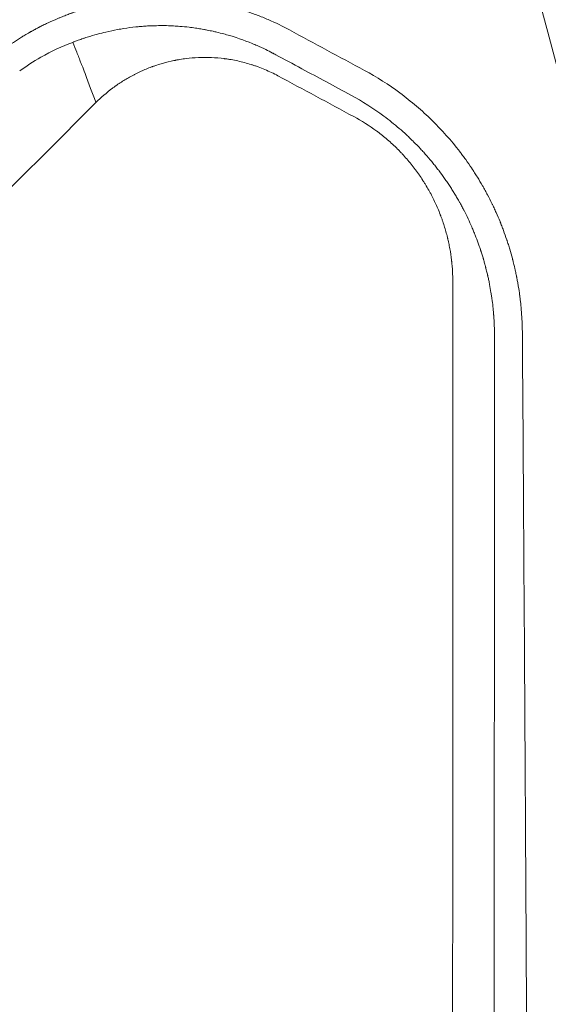
# Model space of a CAD drawing. Units: millimetres. Extents: x -7986 to 9142, y -6112 to 7793.
# Drawn here: x 950 to 1022, y -2762 to -2628 of the extents above; entities that cross this region are included whole.
import ezdxf

# ---------------------------------------------------------------- set-up
doc = ezdxf.new("R2010")
doc.units = ezdxf.units.MM
doc.header["$LTSCALE"] = 20
doc.layers.add('2d', color=230, linetype='Continuous')

msp = doc.modelspace()

# ---------------------------------------------------------------- linework, layer by layer
at = {"layer": '2d', "lineweight": 0}
msp.add_line((983.77, -2635.42, 3389.09), (983.77, -2635.42, 3389.09), dxfattribs=at)
for points, knots in [([(945.01, -2344.05, 3389.09), (951.18, -2367.06, 3389.09), (957.68, -2391.32, 3389.09), (971.25, -2441.92, 3389.09), (978.31, -2468.26, 3389.09), (992.85, -2522.51, 3389.09), (1000.34, -2550.43, 3389.09), (1015.59, -2607.35, 3389.09), (1023.36, -2636.34, 3389.09), (1039.04, -2694.87, 3389.09), (1046.96, -2724.41, 3389.09), (1054.87, -2753.94, 3389.09)], [5.6055461, 5.6055461, 5.6055461, 5.6055461, 5.7410739, 5.7410739, 5.8766018, 5.8766018, 6.0121296, 6.0121296, 6.1476575, 6.1476575, 6.2831853, 6.2831853, 6.2831853, 6.2831853]), ([(986.52, -2629.77, 3389.09), (985.6, -2629.26, 3389.09), (984.64, -2628.79, 3389.09), (983.15, -2628.15, 3389.09), (982.64, -2627.94, 3389.09), (981.88, -2627.65, 3389.09), (981.49, -2627.51, 3389.09), (981.03, -2627.35, 3389.09), (980.8, -2627.27, 3389.09), (980.68, -2627.23, 3389.09), (980.63, -2627.21, 3389.09), (980.6, -2627.2, 3389.09), (980.59, -2627.2, 3389.09), (980.58, -2627.2, 3389.09), (979.66, -2626.89, 3389.09), (978.69, -2626.61, 3389.09), (977.15, -2626.24, 3389.09), (976.63, -2626.13, 3389.09), (975.83, -2625.98, 3389.09), (975.42, -2625.9, 3389.09), (974.95, -2625.82, 3389.09), (974.71, -2625.78, 3389.09), (974.58, -2625.77, 3389.09), (974.53, -2625.76, 3389.09), (974.5, -2625.75, 3389.09), (974.48, -2625.75, 3389.09), (973.94, -2625.67, 3389.09), (973.43, -2625.61, 3389.09), (972.68, -2625.53, 3389.09), (972.31, -2625.49, 3389.09), (971.88, -2625.46, 3389.09), (971.67, -2625.45, 3389.09), (971.58, -2625.44, 3389.09), (971.52, -2625.44, 3389.09), (971.49, -2625.43, 3389.09), (971, -2625.4, 3389.09), (970.53, -2625.38, 3389.09), (969.79, -2625.36, 3389.09), (969.41, -2625.36, 3389.09), (968.95, -2625.36, 3389.09), (968.72, -2625.36, 3389.09), (968.6, -2625.36, 3389.09), (968.54, -2625.36, 3389.09), (968.52, -2625.37, 3389.09), (968.5, -2625.37, 3389.09), (968.49, -2625.37, 3389.09), (968.04, -2625.37, 3389.09), (967.57, -2625.39, 3389.09), (966.84, -2625.43, 3389.09), (966.47, -2625.46, 3389.09), (966.02, -2625.49, 3389.09), (965.79, -2625.52, 3389.09), (965.68, -2625.53, 3389.09), (965.62, -2625.53, 3389.09), (965.6, -2625.53, 3389.09), (965.58, -2625.54, 3389.09), (965.57, -2625.54, 3389.09), (965.16, -2625.58, 3389.09), (964.72, -2625.63, 3389.09), (964.01, -2625.72, 3389.09), (963.77, -2625.76, 3389.09), (963.39, -2625.82, 3389.09), (963.2, -2625.85, 3389.09), (962.97, -2625.89, 3389.09), (962.85, -2625.91, 3389.09), (962.8, -2625.92, 3389.09), (962.77, -2625.92, 3389.09), (962.75, -2625.93, 3389.09), (962.26, -2626.02, 3389.09), (961.8, -2626.11, 3389.09), (961.12, -2626.26, 3389.09), (960.9, -2626.31, 3389.09), (960.62, -2626.37, 3389.09), (960.57, -2626.39, 3389.09), (960.47, -2626.41, 3389.09), (960.32, -2626.45, 3389.09), (960.16, -2626.49, 3389.09), (959.64, -2626.62, 3389.09), (959.19, -2626.75, 3389.09), (958.59, -2626.93, 3389.09), (958.47, -2626.96, 3389.09), (958.19, -2627.05, 3389.09), (958.06, -2627.09, 3389.09), (957.68, -2627.21, 3389.09), (957.46, -2627.29, 3389.09), (957.17, -2627.39, 3389.09), (957.08, -2627.42, 3389.09), (956.96, -2627.46, 3389.09), (956.91, -2627.48, 3389.09), (956.84, -2627.51, 3389.09), (956.79, -2627.53, 3389.09), (956.54, -2627.61, 3389.09), (956.14, -2627.76, 3389.09), (955.69, -2627.94, 3389.09), (955.41, -2628.06, 3389.09), (955.35, -2628.08, 3389.09), (955.23, -2628.13, 3389.09), (955.05, -2628.2, 3389.09), (954.88, -2628.28, 3389.09), (954.3, -2628.52, 3389.09), (953.88, -2628.72, 3389.09), (953.28, -2629, 3389.09), (953.09, -2629.09, 3389.09), (952.82, -2629.23, 3389.09), (952.68, -2629.3, 3389.09), (952.53, -2629.38, 3389.09), (952.46, -2629.42, 3389.09), (952.42, -2629.43, 3389.09), (952.4, -2629.44, 3389.09), (952.39, -2629.45, 3389.09), (952.31, -2629.49, 3389.09), (952.22, -2629.54, 3389.09), (952.07, -2629.62, 3389.09), (952, -2629.66, 3389.09), (951.9, -2629.71, 3389.09), (951.85, -2629.74, 3389.09), (951.82, -2629.75, 3389.09), (951.81, -2629.76, 3389.09), (951.8, -2629.76, 3389.09), (951.65, -2629.85, 3389.09), (951.53, -2629.91, 3389.09), (951.38, -2629.99, 3389.09), (951.34, -2630.02, 3389.09), (951.29, -2630.05, 3389.09), (951.26, -2630.06, 3389.09), (951.24, -2630.08, 3389.09), (951.22, -2630.08, 3389.09), (951.22, -2630.09, 3389.09), (951.22, -2630.09, 3389.09), (951.21, -2630.09, 3389.09), (951.21, -2630.09, 3389.09), (950.95, -2630.24, 3389.09), (950.72, -2630.37, 3389.09), (950.44, -2630.54, 3389.09), (950.35, -2630.59, 3389.09), (950.24, -2630.66, 3389.09), (950.18, -2630.69, 3389.09), (950.13, -2630.73, 3389.09), (950.1, -2630.75, 3389.09), (950.08, -2630.75, 3389.09), (950.08, -2630.76, 3389.09), (950.08, -2630.76, 3389.09), (950.07, -2630.76, 3389.09), (949.71, -2630.99, 3389.09), (949.16, -2631.34, 3389.09), (948.52, -2631.77, 3389.09), (948.2, -2632, 3389.09), (948.04, -2632.11, 3389.09), (947.96, -2632.17, 3389.09), (947.92, -2632.2, 3389.09), (947.9, -2632.21, 3389.09), (947.89, -2632.22, 3389.09), (947.88, -2632.22, 3389.09), (947.88, -2632.22, 3389.09), (947.88, -2632.22, 3389.09), (947.24, -2632.69, 3389.09), (946.75, -2633.06, 3389.09), (946.24, -2633.47, 3389.09), (946.11, -2633.59, 3389.09), (945.95, -2633.71, 3389.09), (945.91, -2633.75, 3389.09), (945.86, -2633.79, 3389.09), (945.84, -2633.81, 3389.09), (945.82, -2633.82, 3389.09), (945.81, -2633.83, 3389.09), (945.81, -2633.83, 3389.09), (945.81, -2633.83, 3389.09), (945.8, -2633.84, 3389.09), (945.8, -2633.84, 3389.09), (945.8, -2633.84, 3389.09), (945.04, -2634.48, 3389.09), (944.4, -2635.07, 3389.09), (943.86, -2635.59, 3389.09)], [0, 0, 0, 0, 0.0625, 0.0625, 0.09375, 0.09375, 0.109375, 0.117188, 0.121094, 0.123047, 0.124023, 0.124512, 0.124512, 0.125, 0.125, 0.1875, 0.1875, 0.21875, 0.21875, 0.234375, 0.242188, 0.246094, 0.248047, 0.249023, 0.249023, 0.25, 0.25, 0.28125, 0.28125, 0.296875, 0.304688, 0.308594, 0.310547, 0.310547, 0.3125, 0.3125, 0.34375, 0.34375, 0.359375, 0.367188, 0.371094, 0.373047, 0.374023, 0.374512, 0.374512, 0.375, 0.375, 0.40625, 0.40625, 0.421875, 0.429688, 0.433594, 0.435547, 0.436523, 0.437012, 0.437012, 0.4375, 0.4375, 0.46875, 0.46875, 0.484375, 0.484375, 0.492188, 0.496094, 0.498047, 0.499023, 0.499023, 0.5, 0.5, 0.53125, 0.53125, 0.546875, 0.546875, 0.550781, 0.550781, 0.554688, 0.5625, 0.5625, 0.59375, 0.59375, 0.601562, 0.601562, 0.609375, 0.609375, 0.625, 0.625, 0.632812, 0.632812, 0.636719, 0.636719, 0.640625, 0.640625, 0.65625, 0.671875, 0.671875, 0.675781, 0.675781, 0.679687, 0.6875, 0.6875, 0.71875, 0.71875, 0.734375, 0.734375, 0.742187, 0.746094, 0.748047, 0.749023, 0.749023, 0.75, 0.75, 0.757812, 0.757812, 0.761719, 0.763672, 0.764648, 0.765137, 0.765137, 0.765625, 0.765625, 0.773437, 0.773437, 0.777344, 0.777344, 0.779297, 0.780273, 0.780762, 0.781006, 0.781128, 0.781128, 0.78125, 0.78125, 0.796875, 0.796875, 0.804687, 0.804687, 0.808594, 0.810547, 0.811523, 0.812012, 0.812256, 0.812256, 0.8125, 0.8125, 0.84375, 0.859375, 0.867188, 0.871094, 0.873047, 0.874023, 0.874512, 0.874756, 0.874878, 0.874878, 0.875, 0.875, 0.90625, 0.90625, 0.921875, 0.921875, 0.929687, 0.929687, 0.933594, 0.935547, 0.936523, 0.937012, 0.937256, 0.937378, 0.937378, 0.9375, 0.9375, 1, 1, 1, 1]), ([(984.67, -2633.14, 3389.09), (984.48, -2633.04, 3389.09), (984.34, -2632.96, 3389.09), (983.94, -2632.76, 3389.09), (983.64, -2632.6, 3389.09), (982.93, -2632.26, 3389.09), (982.53, -2632.08, 3389.09), (981.91, -2631.81, 3389.09), (981.69, -2631.71, 3389.09), (980.32, -2631.15, 3389.09), (979.16, -2630.75, 3389.09), (977.85, -2630.38, 3389.09), (977.73, -2630.35, 3389.09), (977.28, -2630.23, 3389.09), (976.95, -2630.14, 3389.09), (976.47, -2630.03, 3389.09), (976.31, -2629.99, 3389.09), (975.87, -2629.9, 3389.09), (975.6, -2629.84, 3389.09), (975.18, -2629.76, 3389.09), (975.03, -2629.73, 3389.09), (974.75, -2629.68, 3389.09), (974.61, -2629.65, 3389.09), (974.23, -2629.59, 3389.09), (973.98, -2629.55, 3389.09), (973.45, -2629.47, 3389.09), (973.16, -2629.44, 3389.09), (972.46, -2629.35, 3389.09), (972.05, -2629.31, 3389.09), (971.34, -2629.26, 3389.09), (971.05, -2629.24, 3389.09), (970.53, -2629.21, 3389.09), (970.31, -2629.2, 3389.09), (969.35, -2629.17, 3389.09), (968.62, -2629.18, 3389.09), (967.79, -2629.21, 3389.09), (967.69, -2629.21, 3389.09), (967.35, -2629.22, 3389.09), (967.1, -2629.24, 3389.09), (966.74, -2629.26, 3389.09), (966.62, -2629.27, 3389.09), (966.41, -2629.29, 3389.09), (966.32, -2629.3, 3389.09), (966.03, -2629.32, 3389.09), (965.84, -2629.34, 3389.09), (965.1, -2629.42, 3389.09), (964.55, -2629.49, 3389.09), (963.72, -2629.62, 3389.09), (963.44, -2629.67, 3389.09), (962.62, -2629.82, 3389.09), (962.09, -2629.93, 3389.09), (961.18, -2630.14, 3389.09), (960.81, -2630.24, 3389.09), (959.96, -2630.47, 3389.09), (959.5, -2630.61, 3389.09), (958.91, -2630.79, 3389.09), (958.79, -2630.84, 3389.09), (958.6, -2630.9, 3389.09), (958.54, -2630.92, 3389.09), (958.26, -2631.01, 3389.09), (958.02, -2631.1, 3389.09), (957.64, -2631.24, 3389.09), (957.49, -2631.3, 3389.09), (957.24, -2631.39, 3389.09), (957.15, -2631.43, 3389.09), (957.05, -2631.47, 3389.09)], [-38.593922, -38.593922, -38.593922, -38.593922, -38.3815, -38.3815, -37.726081, -37.726081, -36.857204, -36.857204, -36.398564, -36.398564, -33.97421, -33.97421, -33.710555, -33.710555, -33.050839, -33.050839, -32.710698, -32.710698, -32.16994, -32.16994, -31.868447, -31.868447, -31.596482, -31.596482, -31.102658, -31.102658, -30.527554, -30.527554, -29.697437, -29.697437, -29.100252, -29.100252, -28.656302, -28.656302, -27.148339, -27.148339, -26.948363, -26.948363, -26.448225, -26.448225, -26.199326, -26.199326, -26.014854, -26.014854, -25.615273, -25.615273, -24.475877, -24.475877, -23.872416, -23.872416, -22.748477, -22.748477, -21.944695, -21.944695, -20.928597, -20.928597, -20.664005, -20.664005, -20.534577, -20.534577, -20.056397, -20.056397, -19.724582, -19.724582, -19.509348, -19.509348, -19.509348, -19.509348]), ([(957.05, -2631.47, 3389.09), (955.65, -2631.99, 3389.09), (954.19, -2632.65, 3389.09), (951.68, -2634.08, 3389.09), (950.73, -2634.71, 3389.09), (949.84, -2635.35, 3389.09)], [-76.16041, -76.16041, -76.16041, -76.16041, -51.996933, -51.996933, -34.967405, -34.967405, -34.967405, -34.967405]), ([(960.21, -2639.65, 3389.09), (960.22, -2639.64, 3389.09), (960.21, -2639.61, 3389.09), (959.68, -2638.33, 3389.09), (959.29, -2637.16, 3389.09), (958.39, -2634.78, 3389.09), (958.19, -2634.32, 3389.09), (958.09, -2634.07, 3389.09), (958.06, -2633.99, 3389.09), (957.97, -2633.75, 3389.09), (957.94, -2633.65, 3389.09), (957.8, -2633.29, 3389.09), (957.7, -2633.04, 3389.09), (957.43, -2632.38, 3389.09), (957.24, -2631.91, 3389.09), (957.05, -2631.47, 3389.09)], [-291.586408, -291.586408, -291.586408, -291.586408, -291.083636, -291.083636, -252.313892, -252.313892, -227.98969, -227.98969, -214.530955, -214.530955, -191.600897, -191.600897, -141.915964, -141.915964, -50.458755, -50.458755, -50.458755, -50.458755]), ([(984.97, -2636.02, 3389.09), (984.39, -2635.7, 3389.09), (983.8, -2635.42, 3389.09), (982.89, -2635.04, 3389.09), (982.43, -2634.86, 3389.09), (981.89, -2634.66, 3389.09), (981.61, -2634.57, 3389.09), (981.5, -2634.53, 3389.09), (981.42, -2634.51, 3389.09), (981.38, -2634.49, 3389.09), (980.74, -2634.29, 3389.09), (980.14, -2634.13, 3389.09), (979.22, -2633.93, 3389.09), (978.76, -2633.84, 3389.09), (978.21, -2633.75, 3389.09), (977.94, -2633.71, 3389.09), (977.81, -2633.7, 3389.09), (977.75, -2633.69, 3389.09), (977.71, -2633.68, 3389.09), (977.69, -2633.68, 3389.09), (977.08, -2633.6, 3389.09), (976.5, -2633.55, 3389.09), (975.61, -2633.52, 3389.09), (975.17, -2633.51, 3389.09), (974.66, -2633.51, 3389.09), (974.4, -2633.52, 3389.09), (974.27, -2633.53, 3389.09), (974.21, -2633.53, 3389.09), (974.18, -2633.53, 3389.09), (974.16, -2633.53, 3389.09), (973.58, -2633.56, 3389.09), (972.75, -2633.62, 3389.09), (971.78, -2633.76, 3389.09), (971.3, -2633.85, 3389.09), (971.06, -2633.89, 3389.09), (970.96, -2633.91, 3389.09), (970.89, -2633.93, 3389.09), (970.85, -2633.93, 3389.09), (970.3, -2634.05, 3389.09), (969.53, -2634.24, 3389.09), (968.64, -2634.51, 3389.09), (968.2, -2634.66, 3389.09), (967.99, -2634.73, 3389.09), (967.89, -2634.77, 3389.09), (967.83, -2634.79, 3389.09), (967.8, -2634.8, 3389.09), (967.28, -2634.99, 3389.09), (966.57, -2635.29, 3389.09), (965.76, -2635.67, 3389.09), (965.36, -2635.88, 3389.09), (965.19, -2635.97, 3389.09), (965.07, -2636.03, 3389.09), (965.02, -2636.06, 3389.09), (964.52, -2636.34, 3389.09), (963.87, -2636.72, 3389.09), (963.15, -2637.2, 3389.09), (962.85, -2637.42, 3389.09), (962.65, -2637.57, 3389.09), (962.55, -2637.64, 3389.09), (961.66, -2638.3, 3389.09), (960.92, -2638.95, 3389.09), (960.22, -2639.65, 3389.09)], [0, 0, 0, 0, 0.0625, 0.0625, 0.09375, 0.109375, 0.117187, 0.121094, 0.121094, 0.125, 0.125, 0.1875, 0.1875, 0.21875, 0.234375, 0.242187, 0.246094, 0.248047, 0.248047, 0.25, 0.25, 0.3125, 0.3125, 0.34375, 0.359375, 0.367187, 0.371094, 0.373047, 0.373047, 0.375, 0.375, 0.4375, 0.46875, 0.484375, 0.492187, 0.496094, 0.496094, 0.5, 0.5, 0.5625, 0.59375, 0.609375, 0.617188, 0.621094, 0.621094, 0.625, 0.625, 0.6875, 0.71875, 0.734375, 0.742188, 0.742188, 0.75, 0.75, 0.8125, 0.84375, 0.859375, 0.859375, 0.875, 0.875, 1, 1, 1, 1]), ([(1018.21, -2670.84, 3389.09), (1018.19, -2669.89, 3389.09), (1018.15, -2669, 3389.09), (1018.05, -2667.76, 3389.09), (1018.02, -2667.36, 3389.09), (1017.96, -2666.79, 3389.09), (1017.92, -2666.51, 3389.09), (1017.88, -2666.2, 3389.09), (1017.86, -2666.04, 3389.09), (1017.85, -2665.96, 3389.09), (1017.85, -2665.93, 3389.09), (1017.85, -2665.91, 3389.09), (1017.85, -2665.9, 3389.09), (1017.84, -2665.89, 3389.09), (1017.79, -2665.47, 3389.09), (1017.69, -2664.85, 3389.09), (1017.57, -2664.12, 3389.09), (1017.5, -2663.75, 3389.09), (1017.46, -2663.57, 3389.09), (1017.45, -2663.49, 3389.09), (1017.44, -2663.44, 3389.09), (1017.43, -2663.41, 3389.09), (1017.39, -2663.19, 3389.09), (1017.35, -2662.99, 3389.09), (1017.28, -2662.68, 3389.09), (1017.25, -2662.52, 3389.09), (1017.2, -2662.33, 3389.09), (1017.18, -2662.23, 3389.09), (1017.17, -2662.18, 3389.09), (1017.16, -2662.16, 3389.09), (1017.16, -2662.15, 3389.09), (1017.16, -2662.14, 3389.09), (1017.16, -2662.14, 3389.09), (1017.16, -2662.14, 3389.09), (1017.14, -2662.06, 3389.09), (1017.11, -2661.91, 3389.09), (1017.03, -2661.6, 3389.09), (1017, -2661.48, 3389.09), (1016.95, -2661.27, 3389.09), (1016.93, -2661.2, 3389.09), (1016.9, -2661.09, 3389.09), (1016.89, -2661.03, 3389.09), (1016.87, -2660.96, 3389.09), (1016.86, -2660.92, 3389.09), (1016.85, -2660.9, 3389.09), (1016.85, -2660.89, 3389.09), (1016.85, -2660.89, 3389.09), (1016.85, -2660.88, 3389.09), (1016.74, -2660.46, 3389.09), (1016.56, -2659.84, 3389.09), (1016.33, -2659.1, 3389.09), (1016.22, -2658.73, 3389.09), (1016.16, -2658.55, 3389.09), (1016.13, -2658.47, 3389.09), (1016.11, -2658.41, 3389.09), (1016.1, -2658.39, 3389.09), (1015.94, -2657.91, 3389.09), (1015.79, -2657.48, 3389.09), (1015.56, -2656.85, 3389.09), (1015.48, -2656.65, 3389.09), (1015.36, -2656.35, 3389.09), (1015.31, -2656.2, 3389.09), (1015.24, -2656.03, 3389.09), (1015.2, -2655.95, 3389.09), (1015.19, -2655.91, 3389.09), (1015.18, -2655.89, 3389.09), (1015.18, -2655.88, 3389.09), (1015, -2655.44, 3389.09), (1014.82, -2655.03, 3389.09), (1014.55, -2654.41, 3389.09), (1014.41, -2654.11, 3389.09), (1014.24, -2653.75, 3389.09), (1014.17, -2653.6, 3389.09), (1014.12, -2653.5, 3389.09), (1014.09, -2653.45, 3389.09), (1013.88, -2653.02, 3389.09), (1013.68, -2652.62, 3389.09), (1013.36, -2652.02, 3389.09), (1013.25, -2651.81, 3389.09), (1013.08, -2651.5, 3389.09), (1013.03, -2651.4, 3389.09), (1012.94, -2651.24, 3389.09), (1012.89, -2651.16, 3389.09), (1012.85, -2651.08, 3389.09), (1012.82, -2651.03, 3389.09), (1012.8, -2651, 3389.09), (1012.56, -2650.58, 3389.09), (1012.33, -2650.19, 3389.09), (1011.96, -2649.59, 3389.09), (1011.77, -2649.3, 3389.09), (1011.55, -2648.95, 3389.09), (1011.43, -2648.78, 3389.09), (1011.39, -2648.7, 3389.09), (1011.35, -2648.65, 3389.09), (1011.34, -2648.63, 3389.09), (1011.05, -2648.19, 3389.09), (1010.77, -2647.8, 3389.09), (1010.36, -2647.23, 3389.09), (1010.22, -2647.04, 3389.09), (1010.02, -2646.77, 3389.09), (1009.95, -2646.68, 3389.09), (1009.85, -2646.54, 3389.09), (1009.8, -2646.48, 3389.09), (1009.74, -2646.4, 3389.09), (1009.72, -2646.37, 3389.09), (1009.7, -2646.34, 3389.09), (1009.69, -2646.33, 3389.09), (1008.52, -2644.81, 3389.09), (1007.26, -2643.39, 3389.09), (1005.23, -2641.4, 3389.09), (1004.52, -2640.75, 3389.09), (1003.07, -2639.51, 3389.09), (1002.32, -2638.92, 3389.09), (1000.03, -2637.22, 3389.09), (998.42, -2636.19, 3389.09), (996.72, -2635.28, 3389.09)], [0, 0, 0, 0, 0.0625, 0.0625, 0.09375, 0.09375, 0.109375, 0.117188, 0.121094, 0.123047, 0.124023, 0.124512, 0.124512, 0.125, 0.125, 0.15625, 0.171875, 0.179688, 0.183594, 0.185547, 0.185547, 0.1875, 0.1875, 0.203125, 0.203125, 0.210938, 0.214844, 0.216797, 0.217773, 0.218262, 0.218506, 0.218628, 0.218628, 0.21875, 0.21875, 0.234375, 0.234375, 0.242188, 0.242188, 0.246094, 0.246094, 0.248047, 0.249023, 0.249512, 0.249756, 0.249878, 0.249878, 0.25, 0.25, 0.28125, 0.296875, 0.304688, 0.308594, 0.310547, 0.310547, 0.3125, 0.3125, 0.34375, 0.34375, 0.359375, 0.359375, 0.367188, 0.371094, 0.373047, 0.374023, 0.374023, 0.375, 0.375, 0.40625, 0.40625, 0.421875, 0.429688, 0.433594, 0.433594, 0.4375, 0.4375, 0.46875, 0.46875, 0.484375, 0.484375, 0.492188, 0.492188, 0.496094, 0.498047, 0.498047, 0.5, 0.5, 0.53125, 0.53125, 0.546875, 0.554688, 0.558594, 0.560547, 0.560547, 0.5625, 0.5625, 0.59375, 0.59375, 0.609375, 0.609375, 0.617188, 0.617188, 0.621094, 0.623047, 0.624023, 0.624023, 0.625, 0.625, 0.75, 0.75, 0.8125, 0.8125, 0.875, 0.875, 1, 1, 1, 1]), ([(994.87, -2638.63, 3389.09), (996.45, -2639.49, 3389.09), (997.95, -2640.45, 3389.09), (1000.09, -2642.04, 3389.09), (1000.78, -2642.59, 3389.09), (1001.79, -2643.46, 3389.09), (1002.13, -2643.76, 3389.09), (1002.62, -2644.22, 3389.09), (1002.86, -2644.45, 3389.09), (1003.14, -2644.72, 3389.09), (1003.26, -2644.83, 3389.09), (1003.34, -2644.91, 3389.09), (1003.37, -2644.95, 3389.09), (1003.73, -2645.3, 3389.09), (1004.04, -2645.62, 3389.09), (1004.49, -2646.11, 3389.09), (1004.64, -2646.27, 3389.09), (1004.93, -2646.59, 3389.09), (1005.08, -2646.76, 3389.09), (1005.52, -2647.26, 3389.09), (1005.81, -2647.6, 3389.09), (1006.22, -2648.11, 3389.09), (1006.42, -2648.36, 3389.09), (1006.65, -2648.66, 3389.09), (1006.75, -2648.79, 3389.09), (1006.81, -2648.87, 3389.09), (1006.85, -2648.91, 3389.09), (1007.12, -2649.28, 3389.09), (1007.37, -2649.63, 3389.09), (1007.75, -2650.17, 3389.09), (1007.88, -2650.35, 3389.09), (1008.14, -2650.73, 3389.09), (1008.26, -2650.91, 3389.09), (1008.49, -2651.27, 3389.09), (1008.66, -2651.54, 3389.09), (1008.83, -2651.81, 3389.09), (1008.9, -2651.92, 3389.09), (1008.91, -2651.94, 3389.09), (1008.94, -2651.98, 3389.09), (1008.97, -2652.04, 3389.09), (1009.11, -2652.27, 3389.09), (1009.24, -2652.49, 3389.09), (1009.41, -2652.77, 3389.09), (1009.49, -2652.91, 3389.09), (1009.59, -2653.09, 3389.09), (1009.63, -2653.16, 3389.09), (1009.66, -2653.21, 3389.09), (1009.67, -2653.24, 3389.09), (1009.81, -2653.48, 3389.09), (1009.92, -2653.68, 3389.09), (1010.06, -2653.96, 3389.09), (1010.11, -2654.05, 3389.09), (1010.18, -2654.17, 3389.09), (1010.21, -2654.23, 3389.09), (1010.24, -2654.3, 3389.09), (1010.26, -2654.33, 3389.09), (1010.27, -2654.34, 3389.09), (1010.27, -2654.35, 3389.09), (1010.27, -2654.36, 3389.09), (1010.46, -2654.72, 3389.09), (1010.64, -2655.09, 3389.09), (1011, -2655.85, 3389.09), (1011.17, -2656.22, 3389.09), (1011.41, -2656.78, 3389.09), (1011.53, -2657.06, 3389.09), (1011.66, -2657.38, 3389.09), (1011.72, -2657.52, 3389.09), (1011.76, -2657.61, 3389.09), (1011.77, -2657.66, 3389.09), (1011.93, -2658.06, 3389.09), (1012.07, -2658.42, 3389.09), (1012.27, -2658.99, 3389.09), (1012.37, -2659.27, 3389.09), (1012.49, -2659.61, 3389.09), (1012.55, -2659.79, 3389.09), (1012.57, -2659.86, 3389.09), (1012.59, -2659.91, 3389.09), (1012.6, -2659.94, 3389.09), (1012.66, -2660.15, 3389.09), (1012.75, -2660.43, 3389.09), (1012.85, -2660.76, 3389.09), (1012.9, -2660.92, 3389.09), (1012.92, -2661, 3389.09), (1012.94, -2661.05, 3389.09), (1012.94, -2661.07, 3389.09), (1012.94, -2661.08, 3389.09), (1012.95, -2661.08, 3389.09), (1012.95, -2661.09, 3389.09), (1012.97, -2661.18, 3389.09), (1013.01, -2661.31, 3389.09), (1013.09, -2661.59, 3389.09), (1013.12, -2661.7, 3389.09), (1013.17, -2661.88, 3389.09), (1013.19, -2661.97, 3389.09), (1013.22, -2662.07, 3389.09), (1013.24, -2662.14, 3389.09), (1013.24, -2662.18, 3389.09), (1013.32, -2662.48, 3389.09), (1013.38, -2662.71, 3389.09), (1013.44, -2662.99, 3389.09), (1013.46, -2663.07, 3389.09), (1013.49, -2663.18, 3389.09), (1013.5, -2663.22, 3389.09), (1013.51, -2663.27, 3389.09), (1013.51, -2663.3, 3389.09), (1013.52, -2663.31, 3389.09), (1013.52, -2663.31, 3389.09), (1013.52, -2663.32, 3389.09), (1013.52, -2663.32, 3389.09), (1013.56, -2663.5, 3389.09), (1013.62, -2663.78, 3389.09), (1013.69, -2664.1, 3389.09), (1013.72, -2664.26, 3389.09), (1013.73, -2664.33, 3389.09), (1013.74, -2664.38, 3389.09), (1013.75, -2664.41, 3389.09), (1013.82, -2664.78, 3389.09), (1013.91, -2665.32, 3389.09), (1014.01, -2665.97, 3389.09), (1014.06, -2666.3, 3389.09), (1014.08, -2666.47, 3389.09), (1014.09, -2666.55, 3389.09), (1014.1, -2666.59, 3389.09), (1014.1, -2666.62, 3389.09), (1014.1, -2666.63, 3389.09), (1014.15, -2666.97, 3389.09), (1014.19, -2667.32, 3389.09), (1014.24, -2667.87, 3389.09), (1014.27, -2668.15, 3389.09), (1014.3, -2668.49, 3389.09), (1014.31, -2668.66, 3389.09), (1014.32, -2668.74, 3389.09), (1014.32, -2668.79, 3389.09), (1014.32, -2668.81, 3389.09), (1014.32, -2668.82, 3389.09), (1014.32, -2668.83, 3389.09), (1014.36, -2669.37, 3389.09), (1014.4, -2670.09, 3389.09), (1014.41, -2670.99, 3389.09)], [0, 0, 0, 0, 0.125, 0.125, 0.1875, 0.1875, 0.21875, 0.21875, 0.234375, 0.242188, 0.246094, 0.246094, 0.25, 0.25, 0.28125, 0.28125, 0.296875, 0.296875, 0.3125, 0.3125, 0.34375, 0.34375, 0.359375, 0.367188, 0.371094, 0.371094, 0.375, 0.375, 0.40625, 0.40625, 0.421875, 0.421875, 0.4375, 0.4375, 0.453125, 0.460938, 0.460938, 0.462891, 0.462891, 0.464844, 0.46875, 0.484375, 0.484375, 0.492188, 0.496094, 0.498047, 0.498047, 0.5, 0.5, 0.515625, 0.515625, 0.523438, 0.523438, 0.527344, 0.529297, 0.530273, 0.530762, 0.530762, 0.53125, 0.53125, 0.5625, 0.5625, 0.59375, 0.59375, 0.609375, 0.617188, 0.621094, 0.621094, 0.625, 0.625, 0.65625, 0.65625, 0.671875, 0.679688, 0.683594, 0.685547, 0.685547, 0.6875, 0.6875, 0.703125, 0.710938, 0.714844, 0.716797, 0.717773, 0.718262, 0.718506, 0.718506, 0.71875, 0.71875, 0.734375, 0.734375, 0.742188, 0.742188, 0.746094, 0.748047, 0.748047, 0.75, 0.75, 0.765625, 0.765625, 0.773438, 0.773438, 0.777344, 0.779297, 0.780273, 0.780762, 0.781006, 0.781006, 0.78125, 0.78125, 0.796875, 0.804688, 0.808594, 0.810547, 0.810547, 0.8125, 0.8125, 0.84375, 0.859375, 0.867188, 0.871094, 0.873047, 0.874023, 0.874023, 0.875, 0.875, 0.90625, 0.90625, 0.921875, 0.929688, 0.933594, 0.935547, 0.936523, 0.937012, 0.937012, 0.9375, 0.9375, 1, 1, 1, 1]), ([(960.22, -2639.65, 3389.09), (949.51, -2650.37, 3389.09), (938.86, -2661.04, 3389.09), (925.65, -2674.26, 3389.09), (923.02, -2676.9, 3389.09), (919.73, -2680.19, 3389.09), (918.91, -2681.01, 3389.09), (918.05, -2681.88, 3389.09), (917.82, -2682.1, 3389.09), (917.76, -2682.16, 3389.09), (917.72, -2682.21, 3389.09), (917.61, -2682.32, 3389.09), (917.16, -2682.77, 3389.09), (915.34, -2684.58, 3389.09), (910.86, -2689.07, 3389.09), (906.73, -2693.2, 3389.09), (902.62, -2697.32, 3389.09), (900.57, -2699.38, 3389.09), (898.18, -2701.77, 3389.09), (896.98, -2702.97, 3389.09), (896.38, -2703.56, 3389.09), (896.09, -2703.86, 3389.09), (895.94, -2704.01, 3389.09), (895.86, -2704.09, 3389.09), (895.83, -2704.12, 3389.09), (895.81, -2704.14, 3389.09), (895.8, -2704.15, 3389.09), (884, -2715.96, 3389.09), (872.33, -2727.63, 3389.09), (855.09, -2744.89, 3389.09), (849.39, -2750.6, 3389.09), (840.9, -2759.09, 3389.09), (838.08, -2761.91, 3389.09), (833.88, -2766.12, 3389.09), (831.78, -2768.22, 3389.09), (829.34, -2770.67, 3389.09), (828.12, -2771.89, 3389.09), (827.51, -2772.49, 3389.09), (827.21, -2772.8, 3389.09), (827.05, -2772.95, 3389.09), (826.98, -2773.03, 3389.09), (826.94, -2773.06, 3389.09), (826.92, -2773.08, 3389.09), (826.91, -2773.09, 3389.09), (820.77, -2779.24, 3389.09), (814.7, -2785.31, 3389.09), (805.68, -2794.34, 3389.09), (802.69, -2797.33, 3389.09), (798.22, -2801.8, 3389.09), (795.99, -2804.03, 3389.09), (793.41, -2806.62, 3389.09), (792.12, -2807.91, 3389.09), (791.47, -2808.56, 3389.09), (791.15, -2808.88, 3389.09), (790.99, -2809.04, 3389.09), (790.91, -2809.12, 3389.09), (790.87, -2809.15, 3389.09), (790.85, -2809.18, 3389.09), (790.84, -2809.19, 3389.09), (784.54, -2815.49, 3389.09), (778.33, -2821.71, 3389.09), (769.11, -2830.93, 3389.09), (766.06, -2833.98, 3389.09), (761.5, -2838.54, 3389.09), (759.23, -2840.81, 3389.09), (756.6, -2843.45, 3389.09), (755.28, -2844.76, 3389.09), (754.63, -2845.42, 3389.09), (754.3, -2845.75, 3389.09), (754.13, -2845.91, 3389.09), (754.05, -2845.99, 3389.09), (754.02, -2846.03, 3389.09), (753.99, -2846.05, 3389.09), (753.98, -2846.06, 3389.09), (747.54, -2852.51, 3389.09), (741.19, -2858.86, 3389.09), (731.8, -2868.26, 3389.09), (728.69, -2871.37, 3389.09), (724.05, -2876.01, 3389.09), (721.75, -2878.31, 3389.09), (719.07, -2880.99, 3389.09), (717.73, -2882.33, 3389.09), (717.06, -2883, 3389.09), (716.73, -2883.33, 3389.09), (716.56, -2883.5, 3389.09), (716.48, -2883.58, 3389.09), (716.45, -2883.62, 3389.09), (716.42, -2883.64, 3389.09), (716.41, -2883.65, 3389.09), (709.82, -2890.24, 3389.09), (703.34, -2896.73, 3389.09), (693.77, -2906.3, 3389.09), (690.6, -2909.47, 3389.09), (685.89, -2914.18, 3389.09), (683.55, -2916.53, 3389.09), (680.83, -2919.25, 3389.09), (679.47, -2920.6, 3389.09), (678.8, -2921.28, 3389.09), (678.46, -2921.62, 3389.09), (678.29, -2921.79, 3389.09), (678.2, -2921.87, 3389.09), (678.17, -2921.91, 3389.09), (678.14, -2921.93, 3389.09), (678.13, -2921.94, 3389.09), (671.39, -2928.69, 3389.09), (664.78, -2935.3, 3389.09), (655.03, -2945.05, 3389.09), (651.81, -2948.28, 3389.09), (647.02, -2953.06, 3389.09), (644.64, -2955.44, 3389.09), (641.88, -2958.2, 3389.09), (640.51, -2959.58, 3389.09), (639.82, -2960.27, 3389.09), (639.48, -2960.61, 3389.09), (639.31, -2960.78, 3389.09), (639.22, -2960.87, 3389.09), (639.19, -2960.9, 3389.09), (639.16, -2960.93, 3389.09), (639.15, -2960.94, 3389.09), (632.25, -2967.83, 3389.09), (625.5, -2974.59, 3389.09), (615.58, -2984.51, 3389.09), (612.31, -2987.79, 3389.09), (607.45, -2992.65, 3389.09), (605.03, -2995.07, 3389.09), (602.23, -2997.86, 3389.09), (600.84, -2999.26, 3389.09), (600.14, -2999.95, 3389.09), (599.8, -3000.3, 3389.09), (599.62, -3000.47, 3389.09), (599.54, -3000.56, 3389.09), (599.5, -3000.6, 3389.09), (599.48, -3000.62, 3389.09), (599.46, -3000.63, 3389.09), (592.41, -3007.69, 3389.09), (585.52, -3014.58, 3389.09), (575.42, -3024.69, 3389.09), (572.09, -3028.01, 3389.09), (567.16, -3032.94, 3389.09), (564.71, -3035.4, 3389.09), (561.87, -3038.23, 3389.09), (560.47, -3039.64, 3389.09), (559.76, -3040.34, 3389.09), (559.41, -3040.69, 3389.09), (559.24, -3040.87, 3389.09), (559.15, -3040.95, 3389.09), (559.11, -3040.99, 3389.09), (559.09, -3041.02, 3389.09), (559.07, -3041.03, 3389.09), (555.56, -3044.54, 3389.09), (552.11, -3048, 3389.09), (546.99, -3053.11, 3389.09), (544.45, -3055.65, 3389.09), (541.51, -3058.59, 3389.09), (540.05, -3060.05, 3389.09), (539.33, -3060.78, 3389.09), (538.96, -3061.14, 3389.09), (538.78, -3061.33, 3389.09), (538.69, -3061.42, 3389.09), (538.65, -3061.45, 3389.09), (538.62, -3061.48, 3389.09), (538.61, -3061.49, 3389.09), (535.06, -3065.04, 3389.09), (531.57, -3068.53, 3389.09), (526.41, -3073.69, 3389.09), (523.85, -3076.25, 3389.09), (520.89, -3079.21, 3389.09), (519.42, -3080.68, 3389.09), (518.69, -3081.42, 3389.09), (518.32, -3081.78, 3389.09), (518.14, -3081.97, 3389.09), (518.05, -3082.06, 3389.09), (518.01, -3082.1, 3389.09), (517.98, -3082.12, 3389.09), (517.97, -3082.14, 3389.09), (516.48, -3083.63, 3389.09), (515, -3085.11, 3389.09), (513.54, -3086.57, 3389.09)], [0, 0, 0, 0, 0.0625, 0.0625, 0.078125, 0.078125, 0.0820312, 0.0830078, 0.083252, 0.083374, 0.083374, 0.0834961, 0.0839844, 0.0859375, 0.09375, 0.109375, 0.109375, 0.1171875, 0.1210937, 0.1230469, 0.1240234, 0.1245117, 0.1247559, 0.1248779, 0.124939, 0.124939, 0.125, 0.125, 0.1875, 0.1875, 0.21875, 0.21875, 0.234375, 0.234375, 0.2421875, 0.2460937, 0.2480469, 0.2490234, 0.2495117, 0.2497559, 0.2498779, 0.249939, 0.249939, 0.25, 0.25, 0.28125, 0.28125, 0.296875, 0.296875, 0.3046875, 0.3085937, 0.3105469, 0.3115234, 0.3120117, 0.3122559, 0.3123779, 0.312439, 0.312439, 0.3125, 0.3125, 0.34375, 0.34375, 0.359375, 0.359375, 0.3671875, 0.3710937, 0.3730469, 0.3740234, 0.3745117, 0.3747559, 0.3748779, 0.374939, 0.374939, 0.375, 0.375, 0.40625, 0.40625, 0.421875, 0.421875, 0.4296875, 0.4335937, 0.4355469, 0.4365234, 0.4370117, 0.4372559, 0.4373779, 0.437439, 0.437439, 0.4375, 0.4375, 0.46875, 0.46875, 0.484375, 0.484375, 0.4921875, 0.4960937, 0.4980469, 0.4990234, 0.4995117, 0.4997559, 0.4998779, 0.499939, 0.499939, 0.5, 0.5, 0.53125, 0.53125, 0.546875, 0.546875, 0.5546875, 0.5585937, 0.5605469, 0.5615234, 0.5620117, 0.5622559, 0.5623779, 0.562439, 0.562439, 0.5625, 0.5625, 0.59375, 0.59375, 0.609375, 0.609375, 0.6171875, 0.6210937, 0.6230469, 0.6240234, 0.6245117, 0.6247559, 0.6248779, 0.624939, 0.624939, 0.625, 0.625, 0.65625, 0.65625, 0.671875, 0.671875, 0.6796875, 0.6835937, 0.6855469, 0.6865234, 0.6870117, 0.6872559, 0.6873779, 0.687439, 0.687439, 0.6875, 0.6875, 0.703125, 0.703125, 0.7109375, 0.7148437, 0.7167969, 0.7177734, 0.7182617, 0.7185059, 0.7186279, 0.718689, 0.718689, 0.71875, 0.71875, 0.734375, 0.734375, 0.7421875, 0.7460937, 0.7480469, 0.7490234, 0.7495117, 0.7497559, 0.7498779, 0.749939, 0.749939, 0.75, 0.75, 0.7564823, 0.7564823, 0.7564823, 0.7564823]), ([(1008.75, -2664.12, 3389.09), (1008.75, -2663.61, 3389.09), (1008.73, -2662.85, 3389.09), (1008.67, -2661.97, 3389.09), (1008.62, -2661.54, 3389.09), (1008.6, -2661.32, 3389.09), (1008.59, -2661.22, 3389.09), (1008.58, -2661.16, 3389.09), (1008.58, -2661.13, 3389.09), (1008.52, -2660.58, 3389.09), (1008.4, -2659.81, 3389.09), (1008.22, -2658.91, 3389.09), (1008.12, -2658.47, 3389.09), (1008.07, -2658.24, 3389.09), (1008.05, -2658.15, 3389.09), (1008.03, -2658.08, 3389.09), (1008.02, -2658.05, 3389.09), (1007.89, -2657.48, 3389.09), (1007.66, -2656.69, 3389.09), (1007.36, -2655.78, 3389.09), (1007.2, -2655.32, 3389.09), (1007.11, -2655.1, 3389.09), (1007.08, -2655, 3389.09), (1007.05, -2654.94, 3389.09), (1007.04, -2654.91, 3389.09), (1006.82, -2654.34, 3389.09), (1006.49, -2653.55, 3389.09), (1006.05, -2652.66, 3389.09), (1005.82, -2652.21, 3389.09), (1005.72, -2652.02, 3389.09), (1005.65, -2651.9, 3389.09), (1005.62, -2651.84, 3389.09), (1005.44, -2651.52, 3389.09), (1005.22, -2651.13, 3389.09), (1004.95, -2650.69, 3389.09), (1004.83, -2650.5, 3389.09), (1004.75, -2650.37, 3389.09), (1004.71, -2650.31, 3389.09), (1004.51, -2649.99, 3389.09), (1004.26, -2649.61, 3389.09), (1003.95, -2649.18, 3389.09), (1003.82, -2649, 3389.09), (1003.73, -2648.88, 3389.09), (1003.68, -2648.82, 3389.09), (1003.27, -2648.27, 3389.09), (1002.69, -2647.55, 3389.09), (1001.98, -2646.76, 3389.09), (1001.61, -2646.37, 3389.09), (1001.45, -2646.2, 3389.09), (1001.34, -2646.09, 3389.09), (1001.29, -2646.04, 3389.09), (1000.79, -2645.54, 3389.09), (1000.1, -2644.91, 3389.09), (999.26, -2644.21, 3389.09), (998.89, -2643.92, 3389.09), (998.65, -2643.73, 3389.09), (998.52, -2643.63, 3389.09), (997.4, -2642.8, 3389.09), (996.36, -2642.14, 3389.09), (995.27, -2641.56, 3389.09)], [0, 0, 0, 0, 0.0625, 0.09375, 0.109375, 0.117187, 0.121094, 0.121094, 0.125, 0.125, 0.1875, 0.21875, 0.234375, 0.242187, 0.246094, 0.246094, 0.25, 0.25, 0.3125, 0.34375, 0.359375, 0.367187, 0.371094, 0.371094, 0.375, 0.375, 0.4375, 0.46875, 0.484375, 0.492187, 0.492187, 0.5, 0.5, 0.53125, 0.546875, 0.554687, 0.554687, 0.5625, 0.5625, 0.59375, 0.609375, 0.617187, 0.617187, 0.625, 0.625, 0.6875, 0.71875, 0.734375, 0.742187, 0.742187, 0.75, 0.75, 0.8125, 0.84375, 0.859375, 0.859375, 0.875, 0.875, 1, 1, 1, 1]), ([(1008.7, -2917.94, 3389.09), (1008.7, -2906.93, 3389.09), (1008.7, -2895.87, 3389.09), (1008.7, -2879.23, 3389.09), (1008.71, -2873.68, 3389.09), (1008.71, -2865.33, 3389.09), (1008.71, -2861.15, 3389.09), (1008.71, -2856.27, 3389.09), (1008.71, -2853.83, 3389.09), (1008.71, -2852.61, 3389.09), (1008.71, -2852, 3389.09), (1008.71, -2851.7, 3389.09), (1008.71, -2851.56, 3389.09), (1008.71, -2851.48, 3389.09), (1008.71, -2851.43, 3389.09), (1008.71, -2840.68, 3389.09), (1008.71, -2829.94, 3389.09), (1008.72, -2813.78, 3389.09), (1008.72, -2808.38, 3389.09), (1008.72, -2800.28, 3389.09), (1008.72, -2796.23, 3389.09), (1008.72, -2791.49, 3389.09), (1008.72, -2789.12, 3389.09), (1008.72, -2787.94, 3389.09), (1008.72, -2787.35, 3389.09), (1008.72, -2787.05, 3389.09), (1008.72, -2786.92, 3389.09), (1008.72, -2786.84, 3389.09), (1008.72, -2786.79, 3389.09), (1008.72, -2776.39, 3389.09), (1008.72, -2766, 3389.09), (1008.73, -2750.38, 3389.09), (1008.73, -2745.17, 3389.09), (1008.73, -2737.34, 3389.09), (1008.73, -2733.42, 3389.09), (1008.73, -2728.85, 3389.09), (1008.73, -2726.57, 3389.09), (1008.73, -2725.43, 3389.09), (1008.73, -2724.85, 3389.09), (1008.73, -2724.57, 3389.09), (1008.73, -2724.45, 3389.09), (1008.73, -2724.36, 3389.09), (1008.73, -2724.32, 3389.09), (1008.74, -2704.28, 3389.09), (1008.75, -2684.21, 3389.09), (1008.75, -2664.12, 3389.09)], [0, 0, 0, 0, 0.125, 0.125, 0.1875, 0.1875, 0.21875, 0.234375, 0.242188, 0.246094, 0.248047, 0.249023, 0.249512, 0.249512, 0.25, 0.25, 0.375, 0.375, 0.4375, 0.4375, 0.46875, 0.484375, 0.492188, 0.496094, 0.498047, 0.499023, 0.499512, 0.499512, 0.5, 0.5, 0.625, 0.625, 0.6875, 0.6875, 0.71875, 0.734375, 0.742188, 0.746094, 0.748047, 0.749023, 0.749512, 0.749512, 0.75, 0.75, 1, 1, 1, 1]), ([(1014.41, -2670.99, 3389.09), (1014.41, -2690.37, 3389.09), (1014.4, -2710.25, 3389.09), (1014.39, -2733.16, 3389.09), (1014.39, -2736.03, 3389.09), (1014.39, -2738.95, 3389.09), (1014.39, -2739.31, 3389.09), (1014.39, -2739.39, 3389.09), (1014.39, -2739.43, 3389.09), (1014.39, -2739.54, 3389.09), (1014.39, -2739.76, 3389.09), (1014.39, -2740.59, 3389.09), (1014.39, -2742.55, 3389.09), (1014.39, -2749.22, 3389.09), (1014.39, -2755.43, 3389.09), (1014.39, -2770.58, 3389.09), (1014.38, -2781.03, 3389.09), (1014.38, -2797.24, 3389.09), (1014.38, -2802.73, 3389.09), (1014.38, -2809.01, 3389.09), (1014.38, -2809.8, 3389.09), (1014.38, -2810.59, 3389.09), (1014.38, -2810.7, 3389.09), (1014.38, -2810.72, 3389.09), (1014.38, -2810.76, 3389.09), (1014.38, -2810.82, 3389.09), (1014.38, -2811.03, 3389.09), (1014.38, -2811.54, 3389.09), (1014.38, -2813.27, 3389.09), (1014.38, -2817.36, 3389.09), (1014.38, -2821.17, 3389.09), (1014.38, -2833.96, 3389.09), (1014.37, -2844.44, 3389.09), (1014.37, -2876.65, 3389.09), (1014.37, -2899.14, 3389.09), (1014.36, -2922.69, 3389.09)], [0, 0, 0, 0, 0.25, 0.25, 0.28125, 0.285156, 0.285645, 0.285645, 0.286133, 0.286133, 0.287109, 0.289063, 0.296875, 0.3125, 0.375, 0.375, 0.5, 0.5, 0.5625, 0.5625, 0.570312, 0.571289, 0.571289, 0.571533, 0.571533, 0.571777, 0.572266, 0.574219, 0.578125, 0.59375, 0.625, 0.625, 0.75, 0.75, 1, 1, 1, 1]), ([(1019.46, -2922.57, 3389.09), (1019.42, -2911.44, 3389.09), (1019.38, -2900.45, 3389.09), (1019.32, -2884.2, 3389.09), (1019.3, -2878.81, 3389.09), (1019.27, -2870.79, 3389.09), (1019.25, -2866.79, 3389.09), (1019.23, -2862.16, 3389.09), (1019.22, -2859.84, 3389.09), (1019.22, -2858.69, 3389.09), (1019.21, -2858.11, 3389.09), (1019.21, -2857.82, 3389.09), (1019.21, -2857.7, 3389.09), (1019.21, -2857.62, 3389.09), (1019.21, -2857.58, 3389.09), (1019.17, -2846.56, 3389.09), (1019.12, -2835.76, 3389.09), (1019.05, -2819.83, 3389.09), (1019.02, -2814.56, 3389.09), (1018.99, -2806.73, 3389.09), (1018.97, -2802.83, 3389.09), (1018.95, -2798.32, 3389.09), (1018.94, -2796.06, 3389.09), (1018.93, -2794.94, 3389.09), (1018.93, -2794.38, 3389.09), (1018.93, -2794.1, 3389.09), (1018.93, -2793.98, 3389.09), (1018.93, -2793.9, 3389.09), (1018.93, -2793.86, 3389.09), (1018.87, -2783.07, 3389.09), (1018.82, -2772.51, 3389.09), (1018.74, -2756.94, 3389.09), (1018.71, -2751.8, 3389.09), (1018.67, -2744.15, 3389.09), (1018.64, -2740.34, 3389.09), (1018.62, -2735.93, 3389.09), (1018.61, -2733.73, 3389.09), (1018.6, -2732.63, 3389.09), (1018.6, -2732.08, 3389.09), (1018.59, -2731.81, 3389.09), (1018.59, -2731.67, 3389.09), (1018.59, -2731.61, 3389.09), (1018.59, -2731.57, 3389.09), (1018.59, -2731.55, 3389.09), (1018.47, -2710.46, 3389.09), (1018.34, -2690.24, 3389.09), (1018.21, -2670.84, 3389.09)], [0, 0, 0, 0, 0.125, 0.125, 0.1875, 0.1875, 0.21875, 0.234375, 0.242187, 0.246094, 0.248047, 0.249023, 0.249512, 0.249512, 0.25, 0.25, 0.375, 0.375, 0.4375, 0.4375, 0.46875, 0.484375, 0.492187, 0.496094, 0.498047, 0.499023, 0.499512, 0.499512, 0.5, 0.5, 0.625, 0.625, 0.6875, 0.6875, 0.71875, 0.734375, 0.742187, 0.746094, 0.748047, 0.749023, 0.749512, 0.749756, 0.749756, 0.75, 0.75, 1, 1, 1, 1])]:
    msp.add_open_spline(points, degree=3, knots=knots, dxfattribs=at)
for points in [[(996.72, -2635.28, 3389.09), (993.33, -2633.44, 3389.09), (989.93, -2631.61, 3389.09), (986.52, -2629.77, 3389.09)], [(988.22, -2635.05, 3389.09), (986.97, -2634.38, 3389.09), (985.81, -2633.75, 3389.09), (984.67, -2633.14, 3389.09)], [(981.27, -2634.46, 3389.09), (981.27, -2634.46, 3389.09), (981.27, -2634.46, 3389.09), (981.27, -2634.46, 3389.09)], [(983.77, -2635.42, 3389.09), (983.77, -2635.42, 3389.09), (983.77, -2635.42, 3389.09), (983.77, -2635.42, 3389.09)], [(995.27, -2641.56, 3389.09), (991.84, -2639.71, 3389.09), (988.41, -2637.86, 3389.09), (984.97, -2636.02, 3389.09)], [(988.22, -2635.05, 3389.09), (990.44, -2636.25, 3389.09), (992.66, -2637.44, 3389.09), (994.87, -2638.63, 3389.09)]]:
    msp.add_open_spline(points, degree=3, dxfattribs=at)

doc.saveas('drawing.dxf')
